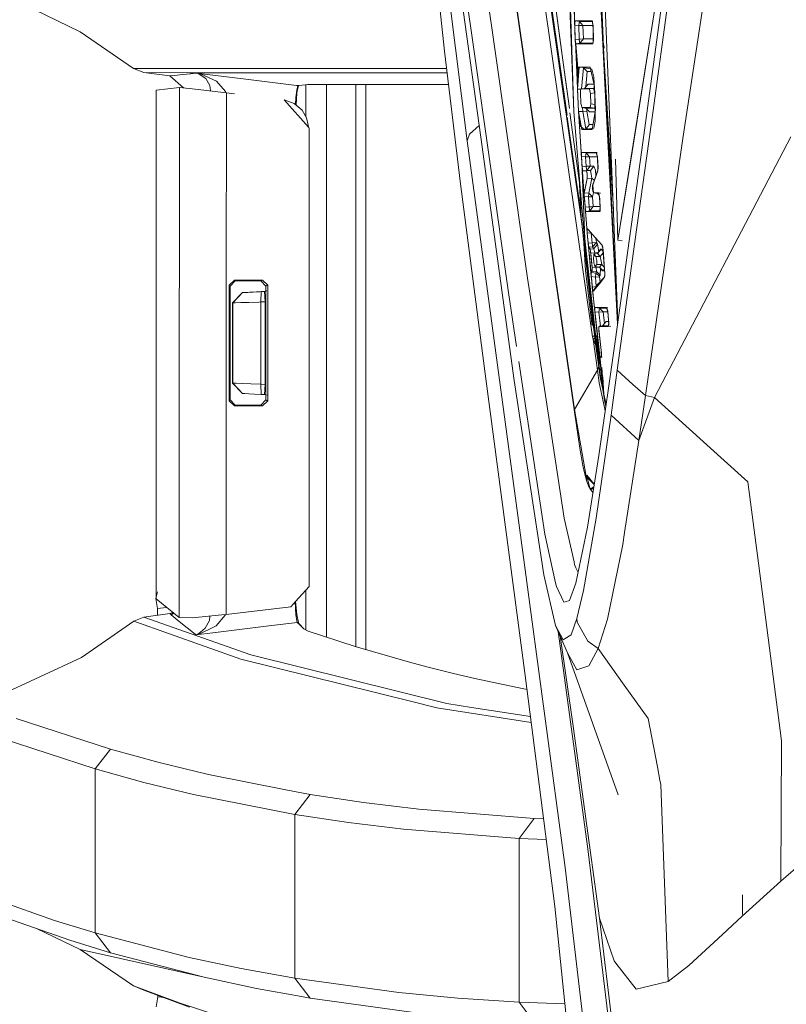
# Model space of a CAD drawing. Units: millimetres. Extents: x 835 to 10681, y -1525 to 1739.
# Drawn here: x 884 to 958, y -108 to -13 of the extents above; entities that cross this region are included whole.
import ezdxf

# ---------------------------------------------------------------- set-up
doc = ezdxf.new("R2010")
doc.units = ezdxf.units.MM
doc.layers.add('1', color=7, linetype='Continuous', true_color=0xffffff)

msp = doc.modelspace()

# ---------------------------------------------------------------- linework, layer by layer
at = {"layer": '1', "color": 18, "linetype": 'Continuous', "lineweight": 13}
for p, q in [((937.53723, -50.708156), (930.371798, -0.736671)), ((937.575377, -13.995749), (937.124289, -0.210787)), ((940.033473, -0.243332), (941.745461, -42.135089)), ((937.550582, -50.954942), (930.38515, -0.983354)), ((933.206595, -1.33199), (939.277686, -43.674372)), ((933.71395, -1.073092), (938.280085, -32.91678)), ((929.567851, -13.944436), (927.920855, -2.492854)), ((927.71057, -15.335807), (925.992526, -3.357663)), ((937.476672, -21.880753), (936.891841, -3.386258)), ((941.751517, -34.323998), (946.597909, -3.87358)), ((944.418467, -17.569091), (946.597978, -3.873508)), ((947.386779, -5.338934), (945.115603, -21.980099)), ((924.068011, -7.507483), (924.937285, -15.984377)), ((928.451098, -24.337443), (926.062621, -7.046364)), ((936.935125, -7.522719), (937.476672, -21.880753)), ((946.622885, -6.906233), (944.049872, -25.550179)), ((935.268916, -8.369934), (936.8008, -19.733447)), ((936.192073, -15.217974), (935.268916, -8.369934)), ((937.562026, -13.469314), (937.421836, -8.460167)), ((950.540103, -7.862454), (948.045768, -24.466403)), ((940.082706, -9.313508), (940.379657, -16.382055)), ((927.145041, -24.689786), (925.468959, -11.341961)), ((889.633693, -14.112596), (884.111441, -11.45115)), ((935.330428, -11.845317), (936.78192, -21.984361)), ((940.414615, -17.839575), (940.084494, -11.553021)), ((937.562026, -13.469314), (937.579669, -13.270298)), ((937.567271, -13.138236), (937.589682, -13.07211)), ((937.567271, -13.138236), (937.569594, -13.383946)), ((937.597312, -13.071305), (937.579669, -13.270298)), ((937.604941, -13.070772), (937.589682, -13.07211)), ((938.218631, -13.071316), (937.597312, -13.071305)), ((937.59796, -13.071384), (938.013591, -13.122181)), ((937.604941, -13.070772), (938.209571, -13.070937)), ((937.993087, -13.239597), (937.95637, -13.5175)), ((938.013591, -13.122181), (937.993087, -13.239597)), ((938.013591, -13.122181), (939.25953, -13.122456)), ((938.013591, -13.122181), (938.361682, -13.505309)), ((938.209571, -13.070937), (939.229525, -13.071215)), ((939.248599, -13.071335), (938.218631, -13.071316)), ((939.229525, -13.071215), (939.262427, -13.08233)), ((939.248599, -13.071335), (939.296283, -13.294336)), ((939.248599, -13.071335), (939.326166, -13.081228)), ((939.262427, -13.08233), (939.300574, -13.175667)), ((939.343966, -13.51737), (939.296283, -13.294336)), ((939.332999, -13.391832), (939.300574, -13.175667)), ((894.810714, -17.659839), (889.633693, -14.112596)), ((931.217231, -25.519079), (929.567851, -13.944436)), ((937.562026, -13.469314), (937.613047, -14.873803)), ((937.570359, -13.464873), (937.575377, -13.995749)), ((937.57041, -13.470339), (937.95637, -13.5175)), ((937.614644, -14.874496), (937.575377, -13.995749)), ((937.95637, -13.5175), (938.009996, -13.515883)), ((937.95637, -13.5175), (938.003577, -14.826063)), ((938.010782, -13.515859), (938.360728, -13.505306)), ((938.360728, -13.505306), (938.361682, -13.505309)), ((938.361682, -13.505309), (939.335669, -13.504413)), ((938.361682, -13.505309), (938.408889, -14.812677)), ((939.332999, -13.391832), (939.34635, -13.954779)), ((939.369239, -14.917935), (939.343966, -13.51737)), ((939.348735, -15.170287), (939.34635, -13.954779)), ((937.044181, -21.539329), (936.192073, -15.217974)), ((937.613047, -14.873803), (938.003577, -14.826063)), ((937.613047, -14.873803), (937.644995, -15.074172)), ((937.911551, -18.589766), (937.613047, -14.873803)), ((937.624491, -15.09486), (937.615223, -14.887449)), ((937.624491, -15.09486), (937.834783, -19.552239)), ((937.624491, -15.09486), (937.669791, -15.271078)), ((937.676944, -15.271842), (937.644995, -15.074172)), ((937.683162, -15.271083), (938.060797, -15.224948)), ((938.003577, -14.826063), (938.096547, -14.822985)), ((938.003577, -14.826063), (938.033141, -15.056117)), ((938.033141, -15.056117), (938.040293, -15.107583)), ((938.040293, -15.107583), (938.060797, -15.224948)), ((938.060797, -15.224948), (938.118628, -15.156455)), ((938.060797, -15.224948), (938.123164, -15.224959)), ((938.097304, -14.82296), (938.407935, -14.812674)), ((938.109464, -15.006669), (938.109456, -15.006548)), ((938.119324, -15.15563), (938.408889, -14.812677)), ((938.123865, -15.237266), (938.123047, -15.224959)), ((938.123914, -15.22496), (939.313436, -15.225186)), ((938.12474, -15.237437), (938.123914, -15.22496)), ((938.408889, -14.812677), (938.407935, -14.812674)), ((938.408889, -14.812677), (939.348031, -14.811714)), ((939.337291, -15.094977), (939.304866, -15.271964)), ((939.348735, -15.170287), (939.30725, -15.270048)), ((939.369239, -14.917935), (939.337291, -15.094977)), ((924.937285, -15.984377), (926.494635, -28.866667)), ((931.135691, -39.371319), (927.71057, -15.335807)), ((938.294925, -15.271308), (937.67682, -15.27108)), ((937.676944, -15.271842), (937.825717, -19.665912)), ((938.301123, -15.271889), (937.676944, -15.271842)), ((937.925992, -18.408714), (937.676944, -15.271842)), ((938.294925, -15.271308), (939.279593, -15.271669)), ((938.301123, -15.271889), (939.304866, -15.271964)), ((939.30725, -15.270048), (939.279593, -15.271669)), ((940.384932, -15.420916), (940.399483, -15.716127)), ((940.409092, -16.858137), (940.379657, -16.382055)), ((941.303957, -31.331635), (940.410846, -16.886514)), ((894.810714, -17.659839), (895.79872, -18.077385)), ((899.263896, -17.662574), (894.810714, -17.659839)), ((895.79872, -18.077385), (898.341693, -18.398978)), ((900.251902, -18.080221), (895.79872, -18.077385)), ((899.263896, -17.662574), (917.638339, -17.673731)), ((918.624915, -18.091474), (900.251902, -18.080221)), ((900.317706, -18.185388), (900.893248, -18.122468)), ((900.893248, -18.122468), (900.902785, -18.123809)), ((900.893248, -18.122468), (905.439891, -18.68313)), ((900.898017, -18.123236), (900.893248, -18.122468)), ((901.080168, -18.166004), (900.898017, -18.123236)), ((901.285685, -18.194782), (900.902785, -18.123809)), ((918.8352, -17.674437), (917.638339, -17.673731)), ((925.192464, -18.095195), (918.624915, -18.091474)), ((925.142047, -17.678154), (918.8352, -17.674437)), ((937.863864, -17.752148), (937.796153, -18.638954)), ((937.825717, -19.665912), (937.995948, -17.531645)), ((937.993563, -17.531296), (937.863864, -17.752148)), ((937.993563, -17.531296), (938.3469, -17.586945)), ((938.341178, -17.531665), (937.995948, -17.531645)), ((938.409524, -17.596807), (938.218158, -19.651245)), ((939.050711, -17.531704), (938.341178, -17.531665)), ((938.3469, -17.586945), (939.228572, -17.725799)), ((938.425663, -17.599349), (938.75841, -17.96194)), ((938.637573, -19.459922), (938.75841, -17.96194)), ((939.149116, -17.961419), (938.75841, -17.96194)), ((939.484069, -19.424088), (939.050711, -17.531704)), ((939.413584, -18.530026), (939.228572, -17.725799)), ((941.70552, -42.422544), (940.418683, -17.917048)), ((944.418467, -17.569091), (943.116702, -25.74745)), ((898.341693, -18.398978), (898.777522, -18.352143)), ((898.341693, -18.398978), (899.643724, -19.553773)), ((898.777522, -18.352143), (899.547614, -18.269034)), ((900.317706, -18.185388), (899.547614, -18.269034)), ((901.080168, -18.166004), (901.807822, -18.635362)), ((902.843035, -18.90634), (901.285685, -18.194782)), ((901.807822, -18.635362), (902.201213, -19.319246)), ((903.728045, -19.906975), (902.843035, -18.90634)), ((905.439891, -18.68313), (910.595454, -19.318907)), ((937.796153, -18.638954), (937.836884, -19.525898)), ((939.515628, -20.416049), (939.413584, -18.530026)), ((896.987952, -69.074154), (897.017039, -19.762812)), ((897.017039, -19.762812), (899.25722, -19.520551)), ((899.230517, -58.444098), (899.25722, -19.520551)), ((899.25722, -19.520551), (899.290122, -19.519741)), ((900.783576, -19.663477), (899.290122, -19.519741)), ((903.811969, -20.021059), (900.783576, -19.663477)), ((902.266047, -19.838522), (902.201213, -19.319246)), ((903.755517, -20.014393), (903.728045, -19.906975)), ((903.79881, -39.303111), (903.811969, -20.021059)), ((904.600931, -20.118351), (903.811969, -20.021059)), ((910.522498, -20.488536), (910.643615, -19.765308)), ((910.585069, -21.228237), (910.646476, -20.024395)), ((910.715617, -19.333731), (910.595454, -19.318907)), ((910.715617, -19.333731), (910.643615, -19.765308)), ((910.646476, -20.024395), (910.717047, -19.59415)), ((910.715617, -19.333731), (910.863436, -19.317549)), ((910.715617, -19.333731), (910.80717, -19.345026)), ((910.717047, -19.59415), (910.80717, -19.345026)), ((910.80717, -19.345026), (910.862006, -19.321842)), ((910.862006, -19.321842), (910.862483, -19.31968)), ((910.862483, -19.31968), (910.863436, -19.317549)), ((910.863436, -19.317549), (911.16289, -19.284593)), ((911.16289, -19.284593), (911.444224, -19.253558)), ((911.725081, -19.222522), (911.444224, -19.253558)), ((911.503471, -19.247011), (911.503567, -22.344443)), ((911.725081, -19.222522), (911.763255, -19.189724)), ((911.763222, -19.190008), (911.725081, -19.222522)), ((911.725081, -19.222522), (911.734618, -19.221459)), ((911.734618, -19.221459), (911.762826, -19.193407)), ((911.734618, -19.221459), (911.76239, -19.197161)), ((911.734618, -19.221459), (911.75989, -19.218663)), ((911.789931, -19.215347), (911.75989, -19.218663)), ((924.213923, -19.213649), (911.789931, -19.215347)), ((913.495578, -19.215114), (913.495578, -72.781362)), ((916.335143, -19.214726), (916.335143, -73.711171)), ((917.323626, -19.214591), (917.323626, -48.931915)), ((925.327767, -19.214414), (924.213923, -19.213649)), ((937.825717, -19.665912), (937.840148, -19.665939)), ((937.825717, -19.665912), (937.942065, -21.846768)), ((937.838071, -19.621932), (937.943036, -21.846767)), ((937.840842, -19.61207), (937.943466, -21.846767)), ((937.843316, -19.665945), (938.148129, -19.66652)), ((938.113726, -20.047462), (938.131846, -19.849351)), ((938.149489, -19.651249), (938.131846, -19.849351)), ((938.516654, -19.604998), (938.149489, -19.651249)), ((938.149489, -19.651249), (938.416252, -19.651235)), ((938.416905, -19.651235), (938.985862, -19.651204)), ((938.863791, -19.188514), (938.516654, -19.604998)), ((939.368285, -19.605052), (938.516654, -19.604998)), ((938.863791, -19.188514), (939.429911, -19.187591)), ((939.368285, -19.605052), (938.985862, -19.651204)), ((939.035453, -19.870747), (938.985862, -19.651204)), ((939.085044, -20.090315), (939.035453, -19.870747)), ((939.46568, -19.492894), (939.368285, -19.605052)), ((939.439811, -19.821966), (939.368285, -19.605052)), ((939.492055, -19.980371), (939.439811, -19.821966)), ((939.487017, -19.436965), (939.565696, -21.674594)), ((911.756737, -23.359366), (909.400023, -20.710159)), ((910.384215, -21.05408), (909.407403, -20.718455)), ((910.506041, -21.159713), (910.522498, -20.488536)), ((938.166178, -21.064201), (938.113726, -20.047462)), ((939.495323, -20.040764), (939.085044, -20.090315)), ((939.119376, -21.112259), (939.085044, -20.090315)), ((939.515628, -20.416049), (939.547099, -22.774091)), ((941.712491, -42.372378), (940.638589, -20.570018)), ((910.583029, -21.226468), (910.384215, -21.05408)), ((911.146678, -21.7152), (910.585069, -21.228237)), ((911.564387, -22.451676), (911.146678, -21.7152)), ((938.705004, -36.503676), (937.476672, -21.880753)), ((937.942065, -21.846768), (937.943036, -21.846767)), ((937.942065, -21.846768), (938.211478, -26.204443)), ((938.254393, -23.579737), (937.942065, -21.846768)), ((937.94338, -21.854062), (937.959231, -22.190051)), ((937.943466, -21.846767), (938.332118, -21.846652)), ((937.943946, -21.857202), (937.959231, -22.190051)), ((938.204325, -21.26235), (938.166178, -21.064201)), ((938.242472, -21.460507), (938.204325, -21.26235)), ((938.536053, -21.460492), (938.242472, -21.460507)), ((938.65446, -21.512417), (938.242472, -21.460507)), ((938.311678, -21.460504), (938.332118, -21.846652)), ((938.332118, -21.846652), (938.735999, -21.82328)), ((938.332118, -21.846652), (938.623465, -23.533957)), ((939.06454, -21.460466), (938.536666, -21.460492)), ((938.65446, -21.512417), (939.4956, -21.512652)), ((939.001597, -21.8872), (938.65446, -21.512417)), ((938.720909, -21.512436), (938.719203, -21.480345)), ((938.737429, -21.823194), (938.724954, -21.588526)), ((938.735999, -21.82328), (938.737429, -21.823194)), ((938.97108, -23.113377), (938.737429, -21.823194)), ((938.926015, -21.48895), (938.930483, -21.512494)), ((939.001597, -21.8872), (939.531509, -21.886365)), ((939.091719, -21.286359), (939.06454, -21.460466)), ((939.4956, -21.512652), (939.06454, -21.460466)), ((939.091719, -21.286359), (939.119376, -21.112259)), ((939.525577, -21.161523), (939.119376, -21.112259)), ((939.258136, -23.579823), (939.565696, -21.674594)), ((939.4956, -21.512652), (939.52278, -21.33858)), ((939.530772, -21.550781), (939.4956, -21.512652)), ((939.52278, -21.33858), (939.527534, -21.308132)), ((911.733664, -23.18278), (911.564387, -22.451676)), ((936.817203, -22.230374), (936.78192, -21.984361)), ((938.162369, -31.609756), (936.84031, -22.391495)), ((938.016904, -28.754718), (937.102125, -21.969143)), ((937.102188, -21.96914), (938.016886, -28.754368)), ((937.959231, -22.190051), (938.08607, -23.223834)), ((938.212909, -26.301257), (937.959231, -22.190051)), ((939.399756, -23.461068), (939.547099, -22.774091)), ((945.115603, -21.980099), (943.400897, -34.467559)), ((911.733664, -23.18278), (911.774236, -23.379038)), ((911.825694, -23.436882), (911.774236, -23.379038)), ((911.825694, -23.436882), (911.817588, -67.863077)), ((927.353419, -24.03136), (928.293557, -23.196945)), ((938.08607, -23.223834), (938.462771, -23.579542)), ((938.671626, -23.579773), (938.254393, -23.579737)), ((938.43876, -23.556868), (938.623465, -23.533957)), ((938.462771, -23.579542), (938.63777, -23.5574)), ((938.623465, -23.533957), (938.669846, -23.481058)), ((938.623465, -23.533957), (938.67335, -23.533966)), ((938.63777, -23.5574), (938.674593, -23.552745)), ((938.670375, -23.480455), (938.971556, -23.136947)), ((938.676383, -23.579773), (938.671626, -23.579773)), ((938.673917, -23.533966), (938.822936, -23.533991)), ((938.675155, -23.552674), (938.673917, -23.533966)), ((938.675155, -23.552674), (939.399756, -23.461068)), ((939.258136, -23.579823), (938.676949, -23.579773)), ((939.333524, -23.112819), (938.97108, -23.113377)), ((938.97108, -23.113377), (938.971556, -23.136947)), ((927.353419, -24.03136), (927.145041, -24.689786)), ((930.807627, -51.906087), (927.145041, -24.689786)), ((928.451098, -24.337443), (930.078067, -36.125403)), ((945.303, -49.562566), (958.518065, -24.314012)), ((948.045768, -24.466403), (946.216143, -36.934026)), ((932.992972, -37.980698), (931.217231, -25.519079)), ((944.049872, -25.550179), (941.467799, -44.133432)), ((941.751517, -34.323998), (943.116702, -25.74745)), ((938.216246, -25.812402), (938.19908, -25.944609)), ((938.212909, -26.301257), (938.19908, -25.944609)), ((938.211478, -26.204443), (938.220061, -26.005173)), ((938.211478, -26.204443), (938.280143, -27.203472)), ((938.284911, -27.319098), (938.212909, -26.301257)), ((938.232459, -25.805395), (938.216246, -25.812402)), ((938.229121, -25.805918), (938.220061, -26.005173)), ((938.224779, -26.206071), (938.603438, -26.252422)), ((938.86999, -25.806053), (938.229121, -25.805918)), ((938.230779, -25.806121), (938.660659, -25.858724)), ((938.232459, -25.805395), (938.79608, -25.805779)), ((938.452646, -31.704665), (938.242212, -26.71549)), ((938.516072, -25.841032), (938.514829, -25.825372)), ((938.640155, -25.975384), (938.603438, -26.252422)), ((938.603438, -26.252422), (938.808478, -26.240358)), ((938.603438, -26.252422), (938.665427, -27.155882)), ((938.660659, -25.858724), (938.640155, -25.975384)), ((938.660659, -25.858724), (939.00875, -26.228655)), ((938.680209, -25.858749), (938.660659, -25.858724)), ((938.680209, -25.858749), (939.013041, -25.859294)), ((938.79608, -25.805779), (939.019717, -25.805933)), ((938.813723, -26.240041), (938.808478, -26.240358)), ((938.813723, -26.240041), (939.007319, -26.228644)), ((938.827819, -25.858991), (938.827, -25.846627)), ((938.830433, -25.858995), (938.829622, -25.846806)), ((938.840505, -26.050637), (938.840449, -26.049795)), ((938.843386, -26.053712), (938.843329, -26.052856)), ((939.652003, -25.806213), (938.86999, -25.806053)), ((939.007319, -26.228644), (939.00875, -26.228655)), ((939.00875, -26.228655), (939.75075, -26.227763)), ((939.00875, -26.228655), (939.070262, -27.131299)), ((939.665624, -25.859365), (939.013041, -25.859294)), ((939.019717, -25.805933), (939.647235, -25.806701)), ((939.647235, -25.806701), (939.66297, -25.813354)), ((939.652003, -25.806213), (939.709224, -26.029501)), ((939.652003, -25.806213), (939.72509, -25.815542)), ((939.716376, -25.93331), (939.66297, -25.813354)), ((939.765967, -26.252516), (939.709224, -26.029501)), ((939.766921, -26.366286), (939.716376, -25.93331)), ((939.817942, -27.274335), (939.765967, -26.252516)), ((939.815081, -27.384318), (939.766921, -26.366286)), ((941.500405, -26.461502), (941.751517, -34.323998)), ((941.500405, -26.461502), (941.751517, -34.323998)), ((937.95958, -27.629629), (938.187636, -32.105666)), ((938.280143, -27.203472), (938.665427, -27.155882)), ((938.280143, -27.203472), (938.316382, -27.402379)), ((938.280143, -27.203472), (938.493289, -30.097108)), ((938.284911, -27.319098), (938.418425, -29.166766)), ((938.284911, -27.319098), (938.320197, -27.544929)), ((938.316382, -27.402379), (938.352622, -27.601583)), ((938.320197, -27.544929), (938.347853, -27.601236)), ((938.347853, -27.601236), (938.408412, -27.601289)), ((938.352622, -27.601583), (938.687838, -27.601432)), ((938.355401, -27.601243), (938.722647, -27.556328)), ((938.707865, -27.624972), (938.408412, -27.601289)), ((938.635461, -27.601456), (938.632719, -27.567326)), ((938.665427, -27.155882), (938.86999, -27.143395)), ((938.665427, -27.155882), (938.701667, -27.435176)), ((938.687838, -27.601432), (939.083613, -27.556201)), ((938.714541, -27.629254), (938.687838, -27.601432)), ((938.702143, -27.437259), (938.701667, -27.435176)), ((938.702143, -27.437259), (938.722647, -27.556328)), ((938.707865, -27.624972), (938.756503, -27.806314)), ((938.772239, -27.882941), (938.714541, -27.629254)), ((938.722647, -27.556328), (939.070262, -27.131299)), ((938.722647, -27.556328), (939.083613, -27.556201)), ((938.86999, -27.143395), (938.875712, -27.143065)), ((939.068831, -27.131286), (938.875712, -27.143065)), ((938.923885, -27.310275), (938.923822, -27.309327)), ((938.926741, -27.306781), (938.926678, -27.305821)), ((938.94124, -27.572472), (938.940167, -27.556252)), ((939.070262, -27.131299), (939.068831, -27.131286)), ((939.070262, -27.131299), (939.429797, -27.131544)), ((939.083613, -27.556201), (939.429797, -27.131544)), ((939.083613, -27.556201), (939.154662, -27.927741)), ((939.577616, -27.522782), (939.429797, -27.131544)), ((939.620062, -28.070376), (939.577616, -27.522782)), ((939.794101, -27.591111), (939.670863, -27.941928)), ((939.748801, -27.698489), (939.79267, -27.579566)), ((939.815081, -27.384318), (939.79267, -27.579566)), ((939.794101, -27.591111), (939.817942, -27.274335)), ((937.989625, -27.987301), (938.187636, -32.105666)), ((938.489951, -29.737463), (938.770331, -28.35151)), ((938.500918, -29.637357), (938.770452, -28.322673)), ((938.771961, -27.963544), (938.756503, -27.806314)), ((938.770331, -28.35151), (938.772239, -27.897606)), ((938.770331, -28.35151), (939.226187, -28.299343)), ((938.772239, -27.882941), (938.772239, -27.897606)), ((938.773669, -28.306983), (938.781298, -28.058512)), ((939.226187, -28.299343), (938.916243, -29.770898)), ((939.154662, -27.927741), (939.226187, -28.299343)), ((939.226187, -28.299343), (939.466422, -28.514191)), ((939.669339, -27.928029), (939.294375, -29.011181)), ((939.670848, -27.941969), (939.310588, -28.967511)), ((939.748801, -27.698489), (939.669352, -27.927992)), ((926.494635, -28.866667), (928.933657, -47.761112)), ((938.560523, -31.014545), (938.418425, -29.166766)), ((939.294375, -29.011181), (939.282931, -29.337483)), ((939.282931, -29.337483), (939.315356, -29.581659)), ((939.310588, -28.967511), (939.352549, -29.349897)), ((939.366854, -29.718159), (939.315356, -29.581659)), ((939.352549, -29.349897), (939.394511, -29.732117)), ((938.480891, -29.972726), (938.483275, -29.750532)), ((938.560523, -31.014545), (938.480891, -29.972726)), ((938.483275, -29.750532), (938.500918, -29.637357)), ((938.489951, -29.737463), (938.916243, -29.770898)), ((938.493289, -30.097108), (938.489951, -29.737463)), ((938.493289, -30.097108), (938.883342, -30.127674)), ((938.493289, -30.097108), (938.574351, -31.128934)), ((938.916243, -29.770898), (938.883342, -30.127674)), ((938.883342, -30.127674), (939.088382, -30.113794)), ((938.883342, -30.127674), (938.958205, -31.081555)), ((938.916243, -29.770898), (939.288176, -30.100409)), ((939.093627, -30.113429), (939.088382, -30.113794)), ((939.093627, -30.113429), (939.286746, -30.100394)), ((939.097428, -29.932029), (939.097385, -29.931379)), ((939.101624, -29.935761), (939.101579, -29.935095)), ((939.286746, -30.100394), (939.288176, -30.100409)), ((939.288176, -30.100409), (939.36811, -29.718211)), ((939.288176, -30.100409), (939.36304, -31.053433)), ((939.366854, -29.718159), (939.699687, -29.732127)), ((939.394511, -29.732117), (939.781226, -29.78565)), ((939.858474, -29.732257), (939.394511, -29.732117)), ((939.869441, -29.738849), (939.699687, -29.732127)), ((939.781226, -29.78565), (939.909541, -29.922209)), ((939.87285, -29.785733), (939.781226, -29.78565)), ((939.858474, -29.732257), (939.918555, -29.955739)), ((939.858474, -29.732257), (939.926599, -29.740959)), ((939.937629, -29.908942), (939.869441, -29.738849)), ((939.979113, -30.178905), (939.918555, -29.955739)), ((939.981021, -30.303469), (939.937629, -29.908942)), ((940.038718, -31.172195), (939.979113, -30.178905)), ((940.036334, -31.294137), (939.981021, -30.303469)), ((939.993062, -29.749449), (940.07585, -29.760024)), ((938.560523, -31.014545), (938.605822, -31.41747)), ((938.7751, -33.595353), (938.560523, -31.014545)), ((938.574351, -31.128934), (938.958205, -31.081555)), ((938.775917, -33.544484), (938.574351, -31.128934)), ((938.612021, -31.327941), (938.574351, -31.128934)), ((938.605822, -31.41747), (938.63634, -31.520717)), ((938.649691, -31.527247), (938.612021, -31.327941)), ((938.656249, -31.526444), (939.014949, -31.482495)), ((938.958205, -31.081555), (939.163245, -31.067228)), ((938.958205, -31.081555), (938.994921, -31.36332)), ((938.994921, -31.363729), (938.994921, -31.36332)), ((938.994921, -31.363729), (939.014949, -31.482495)), ((939.014949, -31.482495), (939.36304, -31.053433)), ((939.014949, -31.482495), (939.199666, -31.482497)), ((939.163245, -31.067228), (939.16849, -31.066852)), ((939.361132, -31.053415), (939.16849, -31.066852)), ((939.186095, -31.271538), (939.186023, -31.270455)), ((939.200059, -31.482497), (939.989875, -31.482504)), ((939.36304, -31.053433), (939.361132, -31.053415)), ((939.36304, -31.053433), (940.007663, -31.052358)), ((939.982928, -31.527065), (940.010585, -31.349666)), ((939.982928, -31.526119), (940.012492, -31.485911)), ((940.008074, -31.052357), (940.022833, -31.052333)), ((940.038718, -31.172195), (940.010585, -31.349666)), ((940.036334, -31.294137), (940.012492, -31.485911)), ((939.330615, -42.396896), (938.187636, -32.105666)), ((938.557185, -34.183163), (938.452646, -31.704665)), ((938.642062, -31.526364), (938.63634, -31.520717)), ((938.667334, -31.526506), (938.642062, -31.526364)), ((939.302005, -31.527158), (938.649691, -31.527247)), ((939.288653, -31.526584), (938.667334, -31.526506)), ((939.288653, -31.526584), (939.96147, -31.52667)), ((939.982928, -31.527065), (939.302005, -31.527158)), ((939.96147, -31.52667), (939.982928, -31.526119)), ((939.982928, -31.527065), (940.053702, -31.518067)), ((938.772239, -33.202611), (938.761748, -33.345588)), ((938.7751, -33.595353), (938.761748, -33.345588)), ((938.768424, -33.417929), (938.777484, -33.34799)), ((938.788451, -33.195656), (938.772239, -33.202611)), ((938.79608, -33.199728), (938.777484, -33.34799)), ((938.822306, -33.250399), (938.788451, -33.195656)), ((939.546145, -34.042642), (938.79608, -33.199728)), ((938.822306, -33.250399), (939.529456, -34.038734)), ((938.413931, -34.091092), (938.595809, -37.252393)), ((938.557185, -34.183163), (939.930476, -46.586778)), ((938.768424, -33.417929), (938.776053, -33.546787)), ((938.7751, -33.595353), (938.808001, -33.973951)), ((938.779868, -33.591833), (938.776053, -33.546787)), ((938.779868, -33.591833), (939.170874, -33.650499)), ((938.779868, -33.591833), (938.869036, -34.61108)), ((938.808001, -33.973951), (939.015902, -36.200527)), ((938.808001, -33.973951), (938.886679, -34.806378)), ((939.172446, -33.640737), (939.170874, -33.650499)), ((939.170874, -33.650499), (939.18055, -33.649771)), ((939.170874, -33.650499), (939.25146, -34.572449)), ((939.529456, -34.038734), (940.176524, -34.760043)), ((940.194644, -34.771349), (939.546145, -34.042642)), ((939.656295, -34.54119), (939.621293, -34.141108)), ((941.751517, -34.323998), (942.150065, -34.384069)), ((938.869036, -34.61108), (939.25146, -34.572449)), ((939.170874, -37.849549), (938.869036, -34.61108)), ((938.936747, -35.001367), (938.869036, -34.61108)), ((938.886679, -34.806378), (938.97108, -35.065923)), ((939.044513, -35.174262), (938.936747, -35.001367)), ((938.94967, -35.000086), (939.296759, -34.965668)), ((939.056521, -35.238095), (938.97108, -35.065923)), ((939.044513, -35.174262), (939.406432, -35.138469)), ((939.117945, -35.564609), (939.044513, -35.174262)), ((939.25146, -34.572449), (939.656295, -34.54119)), ((939.25146, -34.572449), (939.281977, -34.856699)), ((939.281977, -34.856699), (939.296759, -34.965668)), ((939.296759, -34.965668), (939.656295, -34.54119)), ((939.296759, -34.965668), (939.406432, -35.138469)), ((939.406432, -35.138469), (939.439183, -35.099719)), ((939.406432, -35.138469), (939.510382, -35.525788)), ((939.439474, -35.099375), (939.765013, -34.714203)), ((939.656295, -34.54119), (939.765013, -34.714203)), ((939.765013, -34.714203), (939.902807, -35.434133)), ((940.125026, -35.191372), (939.767874, -35.615657)), ((940.07162, -35.194889), (939.767874, -35.615657)), ((940.07162, -35.194889), (940.060322, -35.268238)), ((940.095938, -35.174314), (940.07162, -35.194889)), ((940.125026, -35.191372), (940.095938, -35.174314)), ((940.125026, -35.191372), (940.313112, -35.399499)), ((940.176524, -34.760043), (940.207042, -34.792818)), ((940.194644, -34.771349), (940.24948, -34.989081)), ((940.270938, -34.991935), (940.207042, -34.792818)), ((940.304316, -35.20678), (940.24948, -34.989081)), ((940.298594, -35.200708), (940.270938, -34.991935)), ((940.298594, -35.200708), (940.472163, -37.577324)), ((940.476455, -37.567489), (940.304316, -35.20678)), ((941.681899, -46.925791), (943.400897, -34.467559)), ((931.704558, -47.917884), (930.078067, -36.125403)), ((939.149894, -37.595343), (939.015902, -36.200527)), ((939.158953, -36.070824), (939.080758, -35.366932)), ((939.117945, -35.564609), (939.510382, -35.525788)), ((939.2424, -36.914892), (939.117945, -35.564609)), ((939.158953, -36.070824), (939.241871, -37.023175)), ((939.378299, -36.058635), (939.397849, -35.864573)), ((939.416446, -36.475766), (939.378299, -36.058635)), ((939.397849, -35.864573), (939.417399, -35.670459)), ((939.767874, -35.615657), (939.417399, -35.670459)), ((939.417399, -35.670459), (939.610995, -35.886731)), ((939.510382, -35.525788), (939.854887, -35.498599)), ((939.510382, -35.525788), (939.522194, -35.654073)), ((939.622916, -35.902418), (939.610995, -35.886731)), ((940.01726, -35.889935), (939.610995, -35.886731)), ((939.716376, -36.271445), (939.622916, -35.902418)), ((939.767874, -35.615657), (940.01726, -35.889935)), ((940.322296, -35.525245), (940.01726, -35.889935)), ((940.01726, -35.889935), (940.112628, -36.355853)), ((938.705004, -36.503676), (939.797438, -45.787498)), ((939.196147, -37.38134), (939.241234, -37.153451)), ((939.240493, -37.305105), (939.2424, -36.914892)), ((939.2424, -36.914892), (939.641989, -36.955126)), ((939.416446, -36.475766), (939.419783, -36.510512)), ((939.436473, -36.6394), (939.419783, -36.510512)), ((939.466037, -36.715239), (939.436473, -36.6394)), ((939.524688, -36.867913), (939.466037, -36.715239)), ((939.524688, -36.867913), (939.689673, -36.665749)), ((939.556585, -36.872743), (939.524688, -36.867913)), ((939.956225, -36.933262), (939.556862, -36.872785)), ((939.635504, -36.884694), (939.641989, -36.955126)), ((939.641989, -36.955126), (939.939251, -36.930691)), ((939.641989, -36.955126), (939.682997, -37.350293)), ((939.689673, -36.665749), (939.716376, -36.271445)), ((940.176524, -36.669493), (939.689673, -36.665749)), ((939.956225, -36.933262), (940.176524, -36.669493)), ((940.257586, -37.273824), (939.956225, -36.933262)), ((940.311469, -37.28563), (939.956225, -36.933262)), ((940.040149, -37.702467), (940.044728, -37.021049)), ((940.176524, -36.669493), (940.112628, -36.355853)), ((940.423833, -36.91556), (940.176524, -36.669493)), ((940.257586, -37.273824), (940.237525, -37.212285)), ((940.311469, -37.28563), (940.439571, -37.131053)), ((946.216143, -36.934026), (944.414653, -49.373489)), ((933.660544, -42.36507), (932.992972, -37.980698)), ((938.595809, -37.252393), (939.221419, -42.393271)), ((939.149894, -37.595343), (939.196147, -37.38134)), ((939.149894, -37.595343), (939.170435, -37.819504)), ((939.165152, -37.458017), (939.240493, -37.305105)), ((939.165152, -37.458017), (939.170874, -37.849549)), ((939.170874, -37.849549), (939.559497, -37.889313)), ((939.170874, -37.849549), (939.27101, -38.863096)), ((939.17321, -37.849788), (939.265765, -38.859788)), ((939.179262, -37.459463), (939.606227, -37.503209)), ((939.240493, -37.305105), (939.682997, -37.350293)), ((939.606227, -37.503209), (939.559497, -37.889313)), ((939.559497, -37.889313), (939.623537, -37.883862)), ((939.559497, -37.889313), (939.648071, -38.790757)), ((939.682997, -37.350293), (939.606227, -37.503209)), ((939.606227, -37.503209), (939.945735, -37.77374)), ((939.623787, -37.88384), (939.961947, -37.855055)), ((939.682997, -37.350293), (940.040149, -37.702467)), ((939.828433, -38.534362), (940.42591, -37.92084)), ((939.915694, -38.562402), (940.438784, -37.914105)), ((939.945735, -37.77374), (939.963855, -37.855085)), ((939.961947, -37.855055), (939.963855, -37.855085)), ((939.963855, -37.855085), (940.040149, -37.702467)), ((939.963855, -37.855085), (940.01211, -38.345752)), ((940.311469, -37.28563), (940.257586, -37.273824)), ((940.42591, -37.92084), (940.442599, -37.902568)), ((940.476455, -37.567489), (940.438784, -37.914105)), ((940.442599, -37.902568), (940.47407, -37.753992)), ((940.472163, -37.577324), (940.475024, -37.625685)), ((940.47407, -37.753992), (940.475024, -37.625685)), ((904.583491, -38.183108), (904.083766, -38.684092)), ((904.083766, -38.684092), (904.083766, -49.878679)), ((904.083766, -38.684092), (904.122866, -38.723167)), ((904.162444, -38.762953), (904.122866, -38.723167)), ((904.162444, -38.762953), (904.662169, -38.261969)), ((904.162444, -49.799822), (904.162444, -38.762953)), ((904.583491, -38.183108), (904.623545, -38.223341)), ((905.952491, -38.183108), (904.583491, -38.183108)), ((904.662169, -38.261969), (904.623545, -38.223341)), ((905.952014, -38.261969), (904.662169, -38.261969)), ((907.135047, -38.261969), (905.952014, -38.261969)), ((905.952491, -38.183108), (907.321013, -38.183108)), ((907.135047, -38.261969), (907.232798, -38.220599)), ((907.636679, -38.760267), (907.135047, -38.261969)), ((907.321013, -38.183108), (907.232798, -38.220599)), ((907.823123, -38.68141), (907.321013, -38.183108)), ((907.634772, -49.802635), (907.636679, -38.760267)), ((907.636679, -38.760267), (907.730616, -38.720492)), ((907.823123, -38.68141), (907.730616, -38.720492)), ((907.820739, -49.881492), (907.823123, -38.68141)), ((939.262427, -41.535493), (939.090119, -38.978505)), ((939.502276, -41.148402), (939.265765, -38.859788)), ((939.29819, -39.106689), (939.265765, -38.859788)), ((939.27101, -38.863096), (939.636788, -38.808431)), ((939.273871, -38.890243), (939.27101, -38.863096)), ((939.273871, -38.890243), (939.289607, -39.019722)), ((939.289607, -39.019722), (939.516104, -41.24485)), ((939.289607, -39.019722), (939.312495, -39.099298)), ((939.333953, -39.248254), (939.29819, -39.106689)), ((939.357318, -39.254531), (939.312495, -39.099298)), ((939.780272, -38.583666), (939.352072, -39.254431)), ((939.915694, -38.562402), (939.371091, -39.237459)), ((939.828433, -38.534362), (939.780272, -38.583666)), ((903.792016, -49.260142), (903.79881, -39.303112)), ((905.366458, -39.39686), (904.411353, -40.395826)), ((904.42232, -40.395252), (905.368365, -39.396755)), ((905.366458, -39.39686), (905.368365, -39.396755)), ((905.368361, -39.396759), (905.366458, -39.39686)), ((907.400645, -39.289676), (905.368365, -39.396755)), ((905.368365, -39.396755), (905.520953, -39.388746)), ((907.400645, -39.289676), (905.387297, -39.395762)), ((905.520953, -39.388746), (905.881442, -39.36987)), ((905.881442, -39.36987), (906.408347, -39.342247)), ((906.408347, -39.342247), (907.043971, -39.30895)), ((907.043971, -39.30895), (907.19036, -39.301272)), ((907.19036, -39.301272), (907.155551, -40.300712)), ((907.19036, -39.301272), (907.507933, -39.284617)), ((907.195926, -39.300981), (907.195926, -39.300463)), ((907.734735, -39.230528), (907.400645, -39.289676)), ((907.734738, -39.230937), (907.400645, -39.289676)), ((907.400645, -39.289676), (907.507933, -39.284617)), ((907.400645, -39.289676), (907.400645, -39.290244)), ((907.507933, -39.284617), (907.569445, -40.279005)), ((931.135691, -39.371319), (931.928625, -44.617026)), ((939.347304, -39.26054), (939.333953, -39.248254)), ((939.347304, -39.26054), (939.352072, -39.254431)), ((904.411353, -40.395826), (904.410876, -44.281244)), ((904.411353, -40.395826), (904.42232, -40.395252)), ((904.42232, -40.395252), (904.651679, -40.387526)), ((904.42232, -41.279003), (904.42232, -40.395252)), ((904.651679, -40.387526), (905.191935, -40.368922)), ((905.191935, -40.368922), (905.982531, -40.341519)), ((905.982531, -40.341519), (906.935729, -40.308371)), ((906.935729, -40.308371), (907.155551, -40.300712)), ((907.155551, -40.300712), (907.155074, -41.281842)), ((907.155551, -40.300712), (907.569445, -40.279005)), ((907.569445, -40.279005), (907.568969, -44.281378)), ((939.515107, -41.152037), (939.487108, -40.887281)), ((939.515288, -41.168861), (939.489115, -40.921825)), ((939.507521, -40.845495), (939.49417, -40.884133)), ((939.49417, -40.884133), (939.502276, -41.148402)), ((939.507521, -40.845495), (939.51229, -40.845007)), ((939.511813, -40.845484), (939.516104, -41.24485)), ((939.511813, -40.845484), (939.961947, -40.900648)), ((939.819654, -40.845669), (939.511813, -40.845484)), ((939.51229, -40.845007), (939.730204, -40.845521)), ((940.114535, -40.845647), (939.730204, -40.845521)), ((940.173663, -40.845882), (939.819842, -40.845669)), ((939.961947, -40.900648), (939.904727, -41.292451)), ((939.961947, -40.900648), (940.653085, -40.901224)), ((939.961947, -40.900648), (940.309085, -41.255184)), ((940.114535, -40.845647), (940.60234, -40.845804)), ((940.636195, -40.846158), (940.173663, -40.845882)), ((940.60234, -40.845804), (940.639533, -40.847879)), ((940.636195, -40.846158), (940.767118, -40.862877)), ((940.70486, -41.070018), (940.636195, -40.846158)), ((940.681971, -40.901463), (940.639533, -40.847879)), ((940.681971, -40.901463), (940.759219, -41.209728)), ((904.421843, -44.279154), (904.42232, -41.279003)), ((907.154597, -44.282019), (907.155074, -41.281842)), ((939.746894, -45.437273), (939.262427, -41.535493)), ((939.3721, -42.686701), (939.270983, -41.313525)), ((939.3721, -42.686701), (939.300326, -41.562892)), ((939.502276, -41.148402), (939.531363, -41.432407)), ((939.516104, -41.24485), (939.523434, -41.245747)), ((939.963855, -45.267597), (939.516104, -41.24485)), ((940.106073, -46.766861), (939.516104, -41.24485)), ((939.525038, -41.245944), (939.904727, -41.292451)), ((939.531363, -41.432407), (939.899482, -44.755083)), ((940.114486, -46.757601), (939.531363, -41.432407)), ((939.904727, -41.292451), (940.309085, -41.255184)), ((939.904727, -41.292451), (940.055021, -42.648669)), ((940.309085, -41.255184), (940.761269, -41.254982)), ((940.309085, -41.255184), (940.435806, -42.397666)), ((940.773047, -41.293602), (940.70486, -41.070018)), ((940.858401, -42.510644), (940.759219, -41.209728)), ((940.859355, -42.310447), (940.773047, -41.293602)), ((936.534919, -61.242912), (933.660544, -42.36507)), ((939.221419, -42.393271), (939.240493, -42.539928)), ((939.360144, -42.524338), (939.240493, -42.539928)), ((939.330615, -42.396896), (939.399279, -42.940084)), ((939.412655, -42.517496), (939.361717, -42.524133)), ((939.3721, -42.686701), (939.797438, -45.787498)), ((939.3721, -42.686701), (939.836539, -46.074856)), ((939.577616, -44.369545), (939.3721, -42.686701)), ((939.399279, -42.940084), (939.507521, -43.817889)), ((940.108147, -46.764578), (939.666449, -42.595597)), ((940.108602, -46.764077), (939.692923, -42.833449)), ((939.898528, -42.677663), (939.887561, -42.891569)), ((940.01583, -44.097088), (939.887561, -42.891569)), ((939.93286, -42.665694), (939.898528, -42.677663)), ((939.910926, -42.864431), (939.906157, -43.062095)), ((939.910926, -42.864431), (939.915217, -42.666301)), ((939.915217, -42.666301), (939.940002, -42.663175)), ((939.940208, -42.66629), (939.915217, -42.666301)), ((939.940168, -42.66569), (939.93286, -42.665694)), ((939.940148, -42.663157), (940.25854, -42.623002)), ((940.309562, -42.665515), (939.940315, -42.66569)), ((940.322913, -42.666122), (939.940355, -42.66629)), ((940.25854, -42.623002), (940.604724, -42.182941)), ((940.25854, -42.623002), (940.814591, -42.622711)), ((940.309562, -42.665515), (940.763034, -42.665303)), ((940.808333, -42.66591), (940.322913, -42.666122)), ((940.597037, -42.622825), (940.596532, -42.651674)), ((940.833375, -42.182389), (940.604724, -42.182941)), ((940.811194, -42.664148), (940.763034, -42.665303)), ((940.834082, -42.488154), (940.808333, -42.66591)), ((940.808333, -42.66591), (941.069951, -42.632534)), ((940.808333, -42.66591), (941.070018, -42.632637)), ((940.811194, -42.664148), (940.858401, -42.510644)), ((940.834082, -42.488154), (940.859355, -42.310447)), ((939.277686, -43.674372), (939.492554, -43.564835)), ((939.339675, -43.920599), (939.277686, -43.674372)), ((939.339675, -43.920599), (939.523236, -43.788509)), ((939.572848, -44.369295), (939.507521, -43.817889)), ((939.938582, -46.611566), (939.693453, -43.535776)), ((940.153636, -45.270868), (939.906157, -43.062095)), ((904.410876, -44.281244), (904.409922, -48.166689)), ((904.421366, -47.279306), (904.421843, -44.281244)), ((904.421843, -44.281244), (904.421843, -44.279154)), ((907.154597, -44.282019), (907.15412, -47.282215)), ((907.568969, -44.281378), (907.568015, -48.285428)), ((939.499415, -44.277843), (939.339675, -43.920599)), ((939.770259, -46.920136), (939.339675, -43.920599)), ((939.502276, -44.281784), (939.499415, -44.277843)), ((939.507998, -44.290431), (939.502276, -44.281784)), ((939.507998, -44.290431), (939.577616, -44.369545)), ((939.572848, -44.369295), (939.889945, -46.583608)), ((939.577616, -44.369545), (939.598262, -44.335463)), ((939.885176, -46.515826), (939.577616, -44.369545)), ((939.938582, -46.611566), (939.810853, -44.502097)), ((939.963378, -45.306645), (939.899482, -44.755083)), ((941.467799, -44.133432), (939.903773, -55.166833)), ((940.01583, -44.097088), (940.154113, -45.319103)), ((939.794577, -45.803893), (939.746894, -45.437273)), ((939.794577, -45.803893), (939.802684, -45.866352)), ((939.797438, -45.787498), (939.872607, -45.783736)), ((939.836539, -46.074856), (939.797438, -45.787498)), ((939.90627, -45.287474), (939.938582, -46.611566)), ((939.963378, -45.306645), (940.013446, -45.599207)), ((939.963855, -45.267597), (940.150967, -45.244404)), ((939.963855, -45.267597), (940.005339, -45.466926)), ((940.046824, -45.666646), (940.005339, -45.466926)), ((940.013446, -45.599207), (940.117873, -45.666497)), ((940.046824, -45.666646), (940.22515, -45.644784)), ((940.046824, -45.666646), (940.151252, -45.666754)), ((940.117873, -45.666497), (940.16651, -45.551103)), ((940.151252, -45.666754), (940.152682, -45.468885)), ((940.151252, -45.666754), (940.227515, -45.65715)), ((940.152682, -45.468885), (940.153636, -45.270868)), ((940.16651, -45.551103), (940.154113, -45.319103)), ((932.150594, -46.085481), (934.677638, -62.803313)), ((939.770259, -46.920136), (939.827956, -46.717975)), ((939.802684, -45.866352), (939.934291, -46.765581)), ((939.827956, -46.717975), (939.885176, -46.515826)), ((939.836539, -46.074856), (939.895573, -46.071901)), ((939.954318, -46.865053), (939.836539, -46.074856)), ((940.383948, -49.367733), (939.885176, -46.515826)), ((939.889945, -46.583608), (940.04301, -47.636978)), ((939.930476, -46.586778), (939.941443, -46.673574)), ((939.938582, -46.611566), (939.951934, -46.718109)), ((939.941443, -46.673574), (939.959563, -46.831679)), ((939.974345, -46.924695), (939.951934, -46.718109)), ((940.383948, -49.367733), (940.169897, -46.703085)), ((940.383948, -49.367733), (940.172185, -46.700491)), ((940.383948, -49.367733), (940.204937, -46.663375)), ((904.42089, -48.167262), (904.421366, -47.279306)), ((907.15412, -47.282215), (907.15412, -48.263721)), ((937.53723, -50.708156), (939.770259, -46.920136)), ((939.945735, -48.124179), (939.770259, -46.920136)), ((939.934291, -46.765581), (939.972438, -46.991497)), ((939.954318, -46.865053), (939.978346, -46.857646)), ((939.954318, -46.865053), (939.971007, -46.915501)), ((939.962257, -46.865126), (939.959563, -46.831679)), ((939.972438, -46.991497), (939.964805, -46.896755)), ((939.971007, -46.915501), (940.088371, -46.786342)), ((939.974345, -46.924695), (939.971007, -46.915501)), ((939.974345, -46.924695), (940.089346, -46.79437)), ((939.983752, -46.914034), (940.102227, -46.900397)), ((940.289595, -48.783827), (940.04301, -47.636978)), ((940.383948, -49.367733), (940.106888, -46.77449)), ((940.383948, -49.367733), (940.10895, -46.772153)), ((940.383948, -49.367733), (940.109402, -46.771641)), ((940.384902, -49.227089), (940.115293, -46.764965)), ((940.384902, -49.227089), (940.273031, -47.545355)), ((941.681899, -46.925791), (941.079654, -51.283333)), ((943.203094, -48.288309), (941.681899, -46.925791)), ((904.409922, -48.166689), (905.36455, -49.165912)), ((904.409922, -48.166689), (904.42089, -48.167262)), ((904.42089, -48.167262), (904.44187, -48.168056)), ((904.42089, -48.167262), (905.366935, -49.166024)), ((904.741324, -48.178807), (904.44187, -48.168056)), ((905.342616, -48.200093), (904.741324, -48.178807)), ((905.342616, -48.200093), (906.178511, -48.229512)), ((907.15412, -48.263721), (906.178511, -48.229512)), ((907.15412, -48.263721), (907.188927, -49.261435)), ((907.568015, -48.285428), (907.15412, -48.263721)), ((907.506503, -49.278148), (907.568015, -48.285428)), ((932.766474, -76.520219), (928.933657, -47.761112)), ((934.562243, -66.758029), (931.704558, -47.917884)), ((940.363444, -50.073542), (939.945735, -48.124179)), ((944.414653, -49.373489), (943.203226, -48.288427)), ((903.785743, -58.452561), (903.792016, -49.26016)), ((905.36455, -49.165912), (905.366935, -49.166024)), ((905.580072, -49.177197), (905.36455, -49.165912)), ((905.380763, -49.16675), (905.366935, -49.166024)), ((905.580062, -49.177184), (905.366935, -49.166024)), ((905.380763, -49.16675), (905.580081, -49.177207)), ((905.580064, -49.177187), (905.380763, -49.16675)), ((905.580081, -49.177207), (905.981101, -49.198225)), ((906.538523, -49.227428), (905.981101, -49.198225)), ((907.188929, -49.261507), (906.538523, -49.227428)), ((907.188927, -49.261435), (907.188929, -49.261507)), ((907.506503, -49.278148), (907.188929, -49.261507)), ((907.816417, -49.346239), (907.399372, -49.272534)), ((907.399377, -49.272534), (907.816413, -49.345811)), ((917.323626, -48.931915), (917.323626, -73.996729)), ((940.384902, -49.227089), (940.370067, -49.158091)), ((940.383948, -49.367733), (940.460719, -49.806703)), ((940.384902, -49.227089), (940.602303, -50.239061)), ((944.414653, -49.373489), (943.784751, -53.734001)), ((945.303, -49.562566), (943.784751, -53.734154)), ((945.303, -49.562566), (944.414653, -49.373489)), ((951.731719, -55.384424), (945.303, -49.562566)), ((904.083766, -49.878679), (904.122866, -49.839582)), ((904.583968, -50.379641), (904.083766, -49.878679)), ((904.162444, -49.799822), (904.122866, -49.839582)), ((904.662646, -50.300784), (904.162444, -49.799822)), ((904.583968, -50.379641), (904.624022, -50.339412)), ((905.951537, -50.379641), (904.583968, -50.379641)), ((904.662646, -50.300784), (904.624022, -50.339412)), ((905.951537, -50.300784), (904.662646, -50.300784)), ((905.951537, -50.300784), (907.133139, -50.300784)), ((905.951537, -50.379641), (907.319106, -50.379641)), ((907.634772, -49.802635), (907.133139, -50.300784)), ((907.133139, -50.300784), (907.230891, -50.34215)), ((907.319106, -50.379641), (907.230891, -50.34215)), ((907.319106, -50.379641), (907.820739, -49.881492)), ((907.634772, -49.802635), (907.728709, -49.842387)), ((907.820739, -49.881492), (907.728709, -49.842387)), ((940.363444, -50.073542), (940.521324, -50.810328)), ((940.363444, -50.073542), (940.517365, -50.838254)), ((940.572828, -50.446994), (940.460719, -49.806703)), ((937.53723, -50.708156), (937.543429, -50.826311)), ((937.53723, -50.708156), (938.669242, -57.21188)), ((937.550582, -50.954942), (937.543429, -50.826311)), ((937.550582, -50.954942), (938.056506, -54.482564)), ((941.079654, -51.285353), (939.63293, -61.248094)), ((941.079654, -51.285353), (941.079654, -51.283333)), ((943.784751, -53.734154), (941.079654, -51.285353)), ((932.700194, -65.76857), (930.807627, -51.906087)), ((943.784274, -53.735994), (942.400016, -62.658116)), ((943.784751, -53.734154), (943.784274, -53.735994)), ((943.784751, -53.734001), (943.784751, -53.734154)), ((938.056506, -54.482564), (938.357867, -56.138366)), ((939.903773, -55.166833), (938.798941, -62.127996)), ((938.357867, -56.138366), (938.519038, -56.875929)), ((951.731719, -55.384424), (954.322375, -57.730716)), ((938.519038, -56.875929), (938.603438, -57.211895)), ((938.603438, -57.211895), (938.646353, -57.370275)), ((938.672103, -57.21435), (938.669242, -57.21188)), ((938.724555, -57.103183), (938.672103, -57.21435)), ((938.672103, -57.21435), (938.692607, -57.53269)), ((939.329661, -57.873182), (938.672103, -57.21435)), ((938.724555, -57.103183), (938.684024, -57.503216)), ((938.724555, -57.103183), (939.458199, -57.974242)), ((938.646353, -57.370275), (938.667811, -57.446901)), ((938.667811, -57.446901), (938.678778, -57.484556)), ((938.678778, -57.484556), (938.684024, -57.503216)), ((938.695945, -57.543576), (938.692607, -57.53269)), ((938.702143, -57.565216), (938.695945, -57.543576)), ((938.715018, -57.607986), (938.702143, -57.565216)), ((938.741244, -57.691421), (938.715018, -57.607986)), ((938.793219, -57.849586), (938.741244, -57.691421)), ((939.061202, -58.436207), (938.779907, -57.322363)), ((938.793219, -57.849586), (938.900508, -58.128819)), ((939.123191, -58.521446), (938.900508, -58.128819)), ((939.454406, -57.998143), (939.329661, -57.873182)), ((939.454688, -57.996361), (939.329661, -57.873182)), ((954.322375, -57.730716), (955.356635, -65.626703)), ((899.226226, -70.89629), (899.230517, -58.444098)), ((903.780974, -70.588894), (903.785743, -58.452561)), ((939.061202, -58.436207), (939.418652, -58.223412)), ((939.061202, -58.436207), (939.104439, -58.488383)), ((939.410573, -58.274317), (939.123191, -58.521446)), ((939.128239, -58.517104), (939.332851, -58.764017)), ((937.49813, -65.496013), (936.534919, -61.242912)), ((939.63293, -61.248094), (938.408412, -68.268053)), ((934.677638, -62.803313), (935.696639, -67.51027)), ((938.798941, -62.127996), (937.668837, -67.53996)), ((942.400016, -62.658116), (942.222155, -63.803136)), ((940.734423, -71.057029), (942.222155, -63.803136)), ((936.620272, -95.114604), (932.700194, -65.76857)), ((937.55392, -65.743588), (937.49813, -65.496013)), ((937.661685, -66.0832), (937.55392, -65.743588)), ((957.612075, -82.842521), (955.356635, -65.626703)), ((934.562243, -66.758029), (935.710944, -71.661577)), ((937.884582, -66.506777), (937.661685, -66.0832)), ((935.804404, -67.878813), (935.696639, -67.51027)), ((937.668837, -67.53996), (937.046088, -69.222353)), ((896.98223, -69.04567), (897.132088, -68.390928)), ((911.817588, -67.863077), (910.514467, -69.324898)), ((911.504988, -68.213746), (911.505108, -72.082528)), ((935.804404, -67.878813), (936.503924, -69.388844)), ((938.408412, -68.268053), (937.762774, -70.993289)), ((896.98223, -69.04567), (896.987952, -69.074154)), ((897.141017, -70.014201), (896.98223, -69.04567)), ((899.226226, -70.89629), (896.987952, -69.074154)), ((910.509843, -69.330085), (910.058535, -69.836356)), ((910.525359, -70.625357), (910.465174, -69.380195)), ((910.618342, -70.595898), (910.514467, -69.324898)), ((936.503924, -69.388844), (936.624564, -69.351763)), ((936.624564, -69.351763), (937.046088, -69.222353)), ((895.803012, -70.837937), (898.322619, -70.503749)), ((898.002077, -69.899734), (897.141017, -70.014201)), ((897.14139, -70.660421), (897.141017, -70.014201)), ((898.322619, -70.503749), (898.625624, -70.407352)), ((898.322619, -70.503749), (898.467101, -70.62456)), ((898.467101, -70.62456), (898.644924, -70.423064)), ((898.702523, -70.469954), (898.467101, -70.62456)), ((903.780974, -70.588894), (903.358973, -70.638448)), ((903.70439, -70.597887), (903.693236, -70.642121)), ((910.058535, -69.836356), (903.780974, -70.588894)), ((910.792388, -71.361139), (910.618342, -70.595898)), ((894.823111, -71.254008), (889.758624, -74.750975)), ((894.823111, -71.254008), (895.803012, -70.837937)), ((894.823111, -71.254008), (905.203856, -74.908286)), ((906.185664, -74.491024), (895.803012, -70.837937)), ((898.467101, -70.62456), (899.237193, -71.259499)), ((900.490798, -70.907652), (899.226226, -70.89629)), ((899.237193, -71.259499), (900.006808, -71.88157)), ((903.358973, -70.638448), (900.490798, -70.907652)), ((902.161158, -71.176074), (901.766337, -71.926497)), ((902.161158, -71.176074), (902.212433, -70.746061)), ((903.693236, -70.642121), (902.802027, -71.689934)), ((907.66672, -71.735889), (910.673178, -71.375489)), ((910.525359, -70.625357), (910.673178, -71.375489)), ((910.673178, -71.375489), (910.792388, -71.361139)), ((910.673178, -71.375489), (910.851516, -71.514644)), ((910.86296, -71.481541), (910.792388, -71.361139)), ((911.300219, -71.975149), (910.851516, -71.514644)), ((911.300219, -71.975149), (910.86296, -71.481541)), ((937.762774, -70.993289), (937.208689, -72.563536)), ((937.80712, -71.331955), (937.762774, -70.993289)), ((937.80712, -71.331955), (938.818969, -73.169716)), ((940.734423, -71.057029), (939.840354, -73.896505)), ((900.006808, -71.88157), (900.776423, -72.490826)), ((900.776423, -72.490826), (900.855101, -72.552539)), ((900.855101, -72.552539), (902.509249, -72.354227)), ((900.85987, -72.551228), (901.036299, -72.488882)), ((901.237048, -72.467171), (900.864638, -72.550811)), ((901.036299, -72.488882), (901.287593, -72.295509)), ((901.237048, -72.467171), (902.611769, -71.784593)), ((901.766337, -71.926497), (901.287593, -72.295509)), ((902.509249, -72.354227), (907.66672, -71.735889)), ((902.611769, -71.784593), (902.802027, -71.689934)), ((911.300219, -71.975149), (911.738909, -72.205059)), ((916.29032, -73.698223), (911.738909, -72.205059)), ((935.710944, -71.661577), (936.444796, -73.046848)), ((936.856784, -74.310422), (935.710944, -71.661577)), ((935.956715, -72.229727), (938.820876, -93.303338)), ((900.855101, -72.552539), (900.864638, -72.550811)), ((900.855101, -72.552539), (900.85987, -72.551228)), ((936.148102, -72.672158), (937.414683, -81.408955)), ((936.444796, -73.046848), (936.624564, -72.933115)), ((937.208689, -72.563536), (936.624564, -72.933115)), ((939.840354, -73.896505), (938.818969, -73.169716)), ((916.29032, -73.698223), (921.562232, -75.221196)), ((936.856784, -74.310422), (937.408007, -75.310536)), ((936.856784, -74.310422), (941.776313, -88.061944)), ((939.840354, -73.897064), (938.925303, -75.555511)), ((939.840354, -73.896505), (939.840354, -73.897064)), ((942.363776, -77.425621), (939.840354, -73.897064)), ((879.898585, -79.347327), (889.758624, -74.750975)), ((905.203856, -74.908286), (921.766318, -79.036884)), ((906.185664, -74.491024), (925.185241, -79.225905)), ((923.37612, -75.700365), (921.562232, -75.221196)), ((937.766112, -75.960115), (937.408007, -75.310536)), ((923.37612, -75.700365), (925.829924, -76.295018)), ((925.829924, -76.295018), (927.872218, -76.790109)), ((938.925303, -75.555511), (937.766112, -75.960115)), ((927.872218, -76.790109), (932.467974, -77.764302)), ((935.636557, -98.885939), (932.766474, -76.520219)), ((932.937616, -77.853877), (932.467974, -77.764302)), ((942.363776, -77.425621), (944.683112, -80.668613)), ((921.766318, -79.036884), (924.202479, -79.644129)), ((933.350453, -81.070991), (924.202479, -79.644129)), ((925.185241, -79.225905), (927.567042, -79.597406)), ((933.275629, -80.487913), (927.567042, -79.597406)), ((892.566718, -83.629139), (883.444823, -80.661744)), ((944.683112, -80.668613), (945.57146, -85.354634)), ((938.519038, -89.435585), (937.414683, -81.408955)), ((891.097583, -85.556947), (881.977118, -82.588181)), ((957.521476, -96.425228), (957.612075, -82.842521)), ((892.566718, -83.629139), (891.097583, -85.556947)), ((897.278823, -84.932521), (892.566718, -83.629139)), ((891.097583, -85.556947), (891.097583, -101.443499)), ((895.809211, -86.860962), (891.097583, -85.556947)), ((902.08105, -86.104192), (897.278823, -84.932521)), ((945.57146, -85.354634), (945.819892, -86.663872)), ((909.583606, -87.575868), (902.08105, -86.104192)), ((945.895709, -87.064974), (945.819892, -86.663872)), ((900.610961, -88.033229), (895.809211, -86.860962)), ((911.922969, -88.034764), (909.583606, -87.575868)), ((946.620024, -106.167562), (945.895709, -87.064974)), ((910.45288, -89.9648), (900.610961, -88.033229)), ((910.45288, -89.9648), (911.922969, -88.034764)), ((917.101897, -88.81399), (911.922969, -88.034764)), ((922.450579, -89.462027), (917.101897, -88.81399)), ((933.640994, -90.35898), (922.450579, -89.462027)), ((939.976729, -100.028716), (938.519038, -89.435585)), ((915.631808, -90.744495), (910.45288, -89.9648)), ((910.45288, -105.844893), (910.45288, -89.9648)), ((932.173289, -92.290714), (933.640994, -90.35898)), ((934.547354, -90.398094), (933.640994, -90.35898)), ((915.631808, -90.744495), (920.980967, -91.392972)), ((932.173289, -92.290714), (920.980967, -91.392972)), ((934.804817, -92.40443), (932.173289, -92.290714)), ((932.173289, -108.166851), (932.173289, -92.290714)), ((940.176047, -104.497999), (938.820876, -93.303338)), ((938.500918, -111.046657), (936.620272, -95.114604)), ((959.685363, -94.574392), (957.521476, -96.425228)), ((878.431357, -97.166136), (887.158431, -100.23576)), ((953.795947, -99.838555), (957.521476, -96.425228)), ((953.815974, -99.652179), (953.806914, -97.748578)), ((888.63901, -102.170624), (879.913844, -99.101231)), ((938.206233, -123.931669), (935.636557, -98.885939)), ((939.976729, -100.028716), (941.387213, -104.172982)), ((941.245593, -110.561542), (939.976729, -100.028716)), ((953.795947, -99.838555), (951.875247, -101.598687)), ((889.623679, -103.053041), (885.406657, -101.033526)), ((891.097583, -101.443499), (887.158431, -100.23576)), ((891.097583, -101.443499), (900.185622, -103.818588)), ((891.097583, -101.443499), (892.577208, -103.378236)), ((951.875247, -101.598687), (948.603667, -104.596101)), ((892.577208, -103.378236), (888.63901, -102.170624)), ((901.66334, -105.753057), (889.623679, -103.053041)), ((894.799746, -106.590554), (889.623679, -103.053041)), ((901.66334, -105.753057), (892.577208, -103.378236)), ((900.185622, -103.818588), (905.25154, -104.901917)), ((910.45288, -105.844893), (905.25154, -104.901917)), ((940.790213, -109.57177), (940.176047, -104.497999)), ((941.556491, -104.390003), (941.387213, -104.172982)), ((943.50437, -106.890805), (941.556491, -104.390003)), ((946.620024, -106.167562), (948.603667, -104.596101)), ((901.66334, -105.753057), (906.727828, -106.836207)), ((910.45288, -105.844893), (920.511283, -107.220039)), ((910.45288, -105.844893), (911.928214, -107.779004)), ((894.799746, -106.590554), (895.792044, -107.006513)), ((899.235286, -108.241588), (894.799746, -106.590554)), ((906.727828, -106.836207), (911.092795, -107.627608)), ((943.50437, -106.890805), (946.620024, -106.167562)), ((900.227107, -108.657412), (895.792044, -107.006513)), ((897.012271, -108.605921), (897.165812, -107.633524)), ((897.165812, -107.633524), (897.165705, -107.471231)), ((897.811223, -107.711511), (897.165812, -107.633524)), ((911.928214, -107.779004), (911.092795, -107.627608)), ((911.928214, -107.779004), (921.984233, -109.153792)), ((920.511283, -107.220039), (926.225699, -107.763208)), ((932.173289, -108.166851), (926.225699, -107.763208)), ((908.053912, -111.106515), (899.235286, -108.241588)), ((932.173289, -108.166851), (933.642901, -110.100143)), ((936.603488, -108.310274), (932.173289, -108.166851))]:
    msp.add_line(p, q, dxfattribs=at)

doc.saveas('drawing.dxf')
